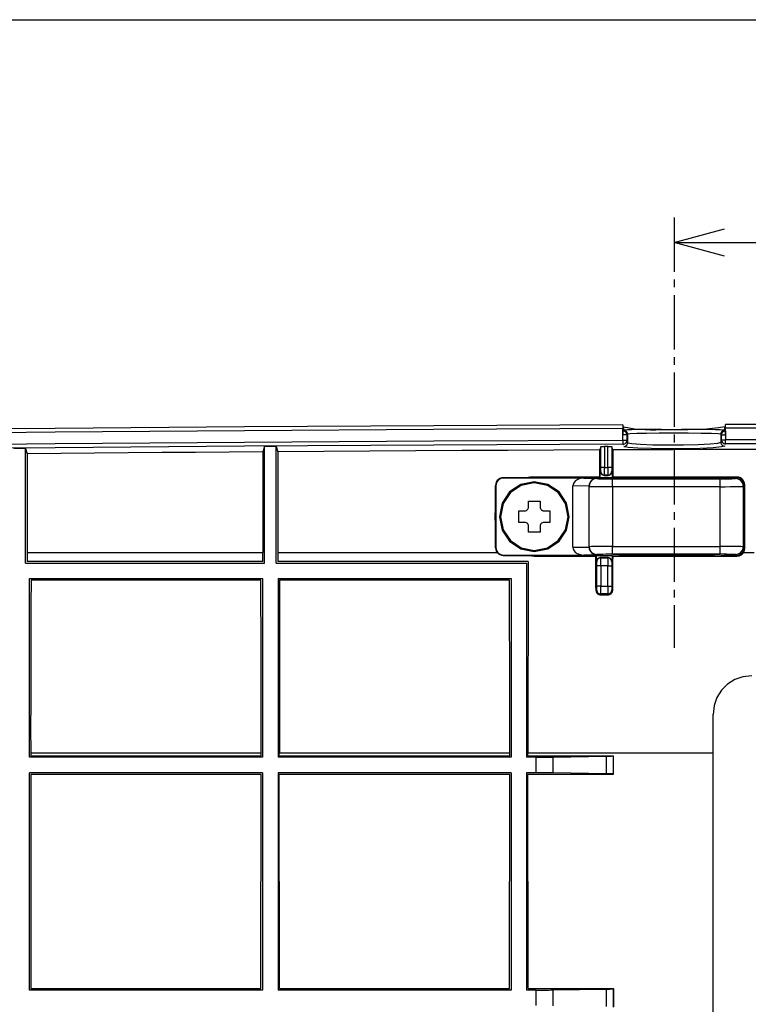
# Model space of a CAD drawing. Extents: x -377 to 651, y -697 to 93.
# Drawn here: x -181 to -87, y -524 to -397 of the extents above; entities that cross this region are included whole.
import ezdxf

# ---------------------------------------------------------------- set-up
doc = ezdxf.new("R2010")
doc.units = 0
doc.linetypes.add('CENTER2', pattern=[10, 7, -1, 1, -1])
doc.layers.add('2', color=7, linetype='CONTINUOUS')

msp = doc.modelspace()

# ---------------------------------------------------------------- linework, layer by layer
at = {"layer": '2', "color": 7, "linetype": 'CONTINUOUS'}
for p, q in [((-293.87, -396.62), (230.36, -396.62)), ((-96.85, -425.36), (-90.37, -423.61)), ((-90.37, -427.1), (-96.85, -425.36)), ((-96.85, -425.36), (-31.77, -425.36)), ((-176.63, -449.33), (-201.02, -449.55)), ((-176.63, -449.33), (-201.02, -449.55)), ((-152.23, -449.14), (-176.63, -449.33)), ((-152.23, -449.14), (-176.63, -449.33)), ((-127.85, -449.47), (-152.24, -449.63)), ((-127.83, -448.99), (-152.23, -449.14)), ((-127.83, -448.99), (-152.23, -449.14)), ((-103.45, -449.35), (-127.85, -449.47)), ((-103.44, -448.87), (-127.83, -448.99)), ((-103.44, -448.87), (-127.83, -448.99)), ((-103.44, -448.93), (-103.45, -449)), ((-103.45, -449), (-103.45, -449.07)), ((-103.45, -449.07), (-103.45, -449.14)), ((-103.45, -449.14), (-103.45, -449.22)), ((-103.45, -449.22), (-103.45, -449.29)), ((-103.45, -449.29), (-103.45, -449.36)), ((-103.44, -450.18), (-103.45, -449.35)), ((-103.44, -448.87), (-103.44, -448.93)), ((-103.34, -449.58), (-103.34, -449.15)), ((-103.34, -449.15), (-102.65, -449.28)), ((-102.85, -449.53), (-103.2, -449.55)), ((-102.85, -449.53), (-103.2, -449.55)), ((-102.3, -449.51), (-102.85, -449.53)), ((-102.29, -449.51), (-102.85, -449.53)), ((-102.65, -449.28), (-101.97, -449.38)), ((-101.57, -449.49), (-102.3, -449.51)), ((-101.56, -449.49), (-102.29, -449.51)), ((-101.97, -449.38), (-101.28, -449.45)), ((-100.68, -449.48), (-101.57, -449.49)), ((-100.66, -449.48), (-101.56, -449.49)), ((-101.28, -449.45), (-100.59, -449.49)), ((-99.66, -449.47), (-100.68, -449.48)), ((-99.63, -449.47), (-100.66, -449.48)), ((-100.59, -449.49), (-99.89, -449.51)), ((-99.89, -449.51), (-99.2, -449.5)), ((-98.51, -449.46), (-99.66, -449.47)), ((-98.47, -449.46), (-99.63, -449.47)), ((-99.2, -449.5), (-98.51, -449.46)), ((-98.47, -449.46), (-98.1, -449.46)), ((-98.1, -449.46), (-97.74, -449.46)), ((-97.74, -449.46), (-97.37, -449.46)), ((-97.37, -449.46), (-97, -449.46)), ((-97, -449.46), (-96.64, -449.46)), ((-96.64, -449.46), (-96.28, -449.46)), ((-96.28, -449.46), (-95.91, -449.46)), ((-94.61, -449.46), (-95.91, -449.46)), ((-94.58, -449.46), (-95.87, -449.46)), ((-95.87, -449.46), (-95.07, -449.46)), ((-95.07, -449.46), (-94.28, -449.45)), ((-93.43, -449.47), (-94.61, -449.46)), ((-93.41, -449.47), (-94.58, -449.46)), ((-94.28, -449.45), (-93.48, -449.42)), ((-93.48, -449.42), (-92.69, -449.37)), ((-92.41, -449.48), (-93.43, -449.47)), ((-92.39, -449.48), (-93.41, -449.47)), ((-92.69, -449.37), (-91.9, -449.3)), ((-91.56, -449.5), (-92.41, -449.48)), ((-91.55, -449.5), (-92.39, -449.48)), ((-91.9, -449.3), (-91.11, -449.21)), ((-90.91, -449.52), (-91.56, -449.5)), ((-90.91, -449.52), (-91.55, -449.5)), ((-91.11, -449.21), (-90.33, -449.11)), ((-90.49, -449.55), (-90.91, -449.52)), ((-90.49, -449.55), (-90.91, -449.52)), ((-90.33, -449.58), (-90.49, -449.55)), ((-90.33, -449.58), (-90.49, -449.55)), ((-90.33, -449.58), (-90.33, -449.11)), ((-47.24, -448.73), (-90.24, -448.83)), ((-47.24, -448.73), (-90.24, -448.83)), ((-90.23, -448.89), (-90.24, -448.82)), ((-90.24, -450.18), (-90.23, -449.32)), ((-90.23, -448.96), (-90.23, -448.89)), ((-90.23, -449.03), (-90.23, -448.96)), ((-90.23, -449.1), (-90.23, -449.03)), ((-90.23, -449.17), (-90.23, -449.1)), ((-90.23, -449.24), (-90.23, -449.17)), ((-47.24, -449.23), (-90.23, -449.32)), ((-90.23, -449.32), (-90.23, -449.24)), ((-176.63, -449.82), (-201.02, -450.05)), ((-152.24, -449.63), (-176.63, -449.82)), ((-103.44, -449.72), (-103.45, -449.78)), ((-103.45, -449.78), (-103.45, -449.86)), ((-103.45, -449.86), (-103.45, -449.95)), ((-103.45, -449.95), (-103.45, -450.06)), ((-103.45, -450.06), (-103.45, -450.18)), ((-103.44, -449.66), (-103.44, -449.68)), ((-103.44, -449.66), (-103.44, -450.18)), ((-103.33, -449.68), (-103.44, -449.66)), ((-103.44, -449.68), (-103.44, -449.72)), ((-103.44, -450.88), (-103.44, -450.18)), ((-102.94, -450.18), (-103.44, -450.18)), ((-103.2, -449.55), (-103.34, -449.58)), ((-103.2, -449.55), (-103.34, -449.58)), ((-103.22, -449.59), (-103.34, -449.58)), ((-103.22, -449.72), (-103.33, -449.68)), ((-103.12, -449.63), (-103.22, -449.59)), ((-103.13, -449.78), (-103.22, -449.72)), ((-103.05, -449.86), (-103.13, -449.78)), ((-103.03, -449.68), (-103.12, -449.63)), ((-102.99, -449.95), (-103.05, -449.86)), ((-102.95, -449.76), (-103.03, -449.68)), ((-102.96, -450.06), (-102.99, -449.95)), ((-102.94, -450.18), (-102.96, -450.06)), ((-102.89, -449.85), (-102.95, -449.76)), ((-102.94, -450.18), (-102.94, -450.88)), ((-102.86, -449.95), (-102.89, -449.85)), ((-102.84, -450.07), (-102.86, -449.95)), ((-102.52, -450.04), (-102.84, -450.07)), ((-102.84, -450.07), (-102.84, -451.16)), ((-101.67, -450.01), (-102.52, -450.04)), ((-100.4, -449.99), (-101.67, -450.01)), ((-98.79, -449.97), (-100.4, -449.99)), ((-96.94, -449.97), (-98.79, -449.97)), ((-95.04, -449.97), (-96.94, -449.97)), ((-93.37, -449.99), (-95.04, -449.97)), ((-92.05, -450.01), (-93.37, -449.99)), ((-91.17, -450.04), (-92.05, -450.01)), ((-90.83, -450.07), (-91.17, -450.04)), ((-90.82, -449.95), (-90.83, -450.07)), ((-90.83, -450.07), (-90.83, -451.11)), ((-90.78, -449.85), (-90.82, -449.95)), ((-90.72, -449.76), (-90.78, -449.85)), ((-90.72, -450.06), (-90.73, -450.18)), ((-90.73, -450.82), (-90.73, -450.18)), ((-90.73, -450.18), (-90.24, -450.18)), ((-90.73, -450.82), (-90.24, -450.82)), ((-90.73, -450.82), (-90.72, -450.94)), ((-90.64, -449.68), (-90.72, -449.76)), ((-90.68, -449.95), (-90.72, -450.06)), ((-90.63, -449.86), (-90.68, -449.95)), ((-90.55, -449.63), (-90.64, -449.68)), ((-90.55, -449.78), (-90.63, -449.86)), ((-90.45, -449.59), (-90.55, -449.63)), ((-90.46, -449.72), (-90.55, -449.78)), ((-90.35, -449.68), (-90.46, -449.72)), ((-90.33, -449.58), (-90.45, -449.59)), ((-90.24, -449.66), (-90.35, -449.68)), ((-90.23, -449.68), (-90.24, -449.66)), ((-90.24, -449.66), (-90.24, -450.18)), ((-90.24, -450.18), (-90.24, -450.82)), ((-47.25, -450.72), (-90.24, -450.82)), ((-90.24, -450.92), (-90.24, -450.82)), ((-90.23, -449.72), (-90.23, -449.68)), ((-90.23, -449.78), (-90.23, -449.72)), ((-90.23, -449.86), (-90.23, -449.78)), ((-90.23, -449.95), (-90.23, -449.86)), ((-90.23, -450.06), (-90.23, -449.95)), ((-90.23, -450.18), (-90.23, -450.06)), ((-176.61, -451.33), (-201, -451.56)), ((-176.61, -451.83), (-201, -452.05)), ((-180.46, -451.93), (-181.94, -451.94)), ((-180.46, -451.93), (-180.22, -452.6)), ((-180.46, -466.71), (-180.46, -451.93)), ((-152.22, -451.14), (-176.61, -451.33)), ((-152.22, -451.64), (-176.61, -451.83)), ((-127.83, -450.99), (-152.22, -451.14)), ((-127.83, -451.49), (-152.22, -451.64)), ((-149.65, -451.68), (-149.88, -452.37)), ((-148.16, -451.67), (-149.65, -451.68)), ((-149.65, -466.71), (-149.65, -451.69)), ((-148.16, -451.67), (-147.92, -452.35)), ((-148.16, -466.71), (-148.16, -451.67)), ((-103.44, -450.88), (-127.83, -450.99)), ((-103.44, -451.37), (-127.83, -451.49)), ((-106.3, -451.71), (-106.43, -452.11)), ((-106.23, -451.71), (-106.3, -451.71)), ((-106.3, -454.36), (-106.3, -451.71)), ((-106.16, -451.71), (-106.23, -451.71)), ((-106.09, -451.7), (-106.16, -451.71)), ((-106.02, -451.7), (-106.09, -451.7)), ((-105.95, -451.7), (-106.02, -451.7)), ((-105.88, -451.7), (-105.95, -451.7)), ((-105.81, -451.69), (-105.88, -451.7)), ((-105.4, -451.69), (-105.81, -451.69)), ((-105.81, -451.69), (-105.81, -454.36)), ((-105.33, -451.69), (-105.4, -451.69)), ((-105.4, -454.36), (-105.4, -451.69)), ((-105.25, -451.7), (-105.33, -451.69)), ((-105.18, -451.7), (-105.25, -451.7)), ((-105.11, -451.7), (-105.18, -451.7)), ((-105.03, -451.7), (-105.11, -451.7)), ((-104.96, -451.71), (-105.03, -451.7)), ((-104.88, -451.71), (-104.96, -451.71)), ((-104.75, -452.11), (-104.88, -451.71)), ((-104.88, -451.71), (-104.88, -454.36)), ((-103.44, -450.88), (-103.44, -450.96)), ((-102.94, -450.88), (-103.44, -450.88)), ((-103.44, -450.96), (-103.44, -451.04)), ((-103.44, -451.04), (-103.44, -451.13)), ((-103.44, -451.13), (-103.44, -451.21)), ((-103.44, -451.21), (-103.44, -451.28)), ((-103.44, -451.28), (-103.44, -451.32)), ((-103.44, -451.32), (-103.44, -451.35)), ((-103.44, -451.35), (-103.44, -451.37)), ((-103.44, -451.37), (-103.33, -451.36)), ((-103.34, -451.67), (-103.22, -451.65)), ((-103.33, -451.36), (-103.22, -451.32)), ((-103.32, -451.69), (-103.33, -451.68)), ((-102.77, -451.79), (-103.32, -451.69)), ((-103.22, -451.32), (-103.13, -451.26)), ((-103.22, -451.65), (-103.12, -451.61)), ((-103.13, -451.26), (-103.05, -451.18)), ((-103.12, -451.61), (-103.03, -451.55)), ((-103.05, -451.18), (-102.99, -451.09)), ((-103.03, -451.55), (-102.95, -451.48)), ((-102.99, -451.09), (-102.96, -450.98)), ((-102.96, -450.98), (-102.94, -450.88)), ((-102.95, -451.48), (-102.89, -451.38)), ((-102.89, -451.38), (-102.86, -451.28)), ((-102.86, -451.28), (-102.84, -451.16)), ((-102.84, -451.16), (-102.82, -451.19)), ((-102.82, -451.19), (-102.31, -451.29)), ((-101.54, -451.89), (-102.77, -451.79)), ((-102.31, -451.29), (-101.19, -451.38)), ((-99.79, -451.94), (-101.54, -451.89)), ((-101.19, -451.38), (-99.57, -451.45)), ((-97.02, -452.08), (-100.89, -452.1)), ((-97.71, -451.98), (-99.79, -451.94)), ((-99.57, -451.45), (-97.64, -451.47)), ((-95.54, -451.96), (-97.71, -451.98)), ((-97.64, -451.47), (-95.63, -451.46)), ((-93.16, -452.07), (-97.02, -452.08)), ((-95.63, -451.46), (-93.75, -451.41)), ((-93.5, -451.92), (-95.54, -451.96)), ((-93.75, -451.41), (-92.22, -451.33)), ((-91.83, -451.83), (-93.5, -451.92)), ((-89.29, -452.05), (-93.16, -452.07)), ((-92.22, -451.33), (-91.21, -451.23)), ((-90.73, -451.72), (-91.83, -451.83)), ((-91.21, -451.23), (-90.83, -451.11)), ((-90.83, -451.11), (-90.82, -451.23)), ((-90.82, -451.23), (-90.78, -451.34)), ((-90.78, -451.34), (-90.72, -451.43)), ((-90.39, -451.64), (-90.73, -451.72)), ((-90.72, -450.94), (-90.68, -451.04)), ((-90.72, -451.43), (-90.64, -451.51)), ((-90.68, -451.04), (-90.62, -451.14)), ((-90.64, -451.51), (-90.55, -451.57)), ((-90.62, -451.14), (-90.55, -451.21)), ((-90.55, -451.21), (-90.45, -451.27)), ((-90.55, -451.57), (-90.45, -451.6)), ((-90.45, -451.27), (-90.35, -451.31)), ((-90.45, -451.6), (-90.33, -451.62)), ((-90.35, -451.31), (-90.24, -451.32)), ((-90.24, -451), (-90.24, -450.92)), ((-90.24, -451.09), (-90.24, -451)), ((-90.24, -451.16), (-90.24, -451.09)), ((-90.24, -451.21), (-90.24, -451.16)), ((-90.24, -451.28), (-90.24, -451.21)), ((-47.25, -451.22), (-90.24, -451.32)), ((-90.24, -451.3), (-90.24, -451.28)), ((-90.24, -451.32), (-90.24, -451.3)), ((-85.42, -452.04), (-89.29, -452.05)), ((-175.88, -452.56), (-180.22, -452.6)), ((-180.22, -452.6), (-180.22, -465.32)), ((-171.55, -452.53), (-175.88, -452.56)), ((-167.21, -452.49), (-171.55, -452.53)), ((-162.88, -452.46), (-167.21, -452.49)), ((-158.55, -452.43), (-162.88, -452.46)), ((-154.21, -452.4), (-158.55, -452.43)), ((-149.88, -452.37), (-154.21, -452.4)), ((-149.88, -452.37), (-149.88, -465.32)), ((-142, -452.31), (-147.92, -452.35)), ((-147.92, -452.35), (-147.92, -465.32)), ((-136.07, -452.27), (-142, -452.31)), ((-130.14, -452.24), (-136.07, -452.27)), ((-124.22, -452.2), (-130.14, -452.24)), ((-118.29, -452.17), (-124.22, -452.2)), ((-112.36, -452.14), (-118.29, -452.17)), ((-106.43, -452.11), (-112.36, -452.14)), ((-106.43, -455.62), (-106.43, -452.11)), ((-100.89, -452.1), (-104.75, -452.11)), ((-104.75, -452.11), (-104.75, -455.62)), ((-106.31, -454.67), (-106.3, -454.57)), ((-106.3, -454.47), (-106.3, -454.36)), ((-105.81, -454.36), (-106.3, -454.36)), ((-106.3, -454.57), (-106.3, -454.47)), ((-105.81, -454.58), (-105.81, -454.36)), ((-105.81, -454.36), (-105.4, -454.36)), ((-105.81, -454.79), (-105.81, -454.58)), ((-105.4, -454.36), (-105.4, -454.58)), ((-104.88, -454.36), (-105.4, -454.36)), ((-105.4, -454.58), (-105.4, -454.79)), ((-104.88, -454.36), (-104.88, -454.47)), ((-104.88, -454.47), (-104.88, -454.58)), ((-104.88, -454.58), (-104.88, -454.67)), ((-119.32, -455.8), (-119.5, -455.91)), ((-119.25, -455.85), (-119.44, -455.97)), ((-119.11, -455.72), (-119.32, -455.8)), ((-119.04, -455.77), (-119.25, -455.85)), ((-118.88, -455.7), (-119.11, -455.72)), ((-118.8, -455.74), (-119.04, -455.77)), ((-108.9, -455.71), (-118.88, -455.7)), ((-108.47, -455.74), (-118.8, -455.74)), ((-115.65, -455.68), (-115.77, -455.7)), ((-115.52, -455.66), (-115.65, -455.68)), ((-115.39, -455.64), (-115.52, -455.66)), ((-115.26, -455.63), (-115.39, -455.64)), ((-115.13, -455.62), (-115.26, -455.63)), ((-115, -455.62), (-115.13, -455.62)), ((-114.87, -455.62), (-115, -455.62)), ((-106.43, -455.62), (-114.87, -455.62)), ((-114.87, -455.7), (-106.36, -455.7)), ((-109.1, -455.85), (-109.36, -455.96)), ((-108.8, -455.77), (-109.1, -455.85)), ((-105.34, -455.71), (-108.8, -455.71)), ((-108.47, -455.74), (-108.8, -455.77)), ((-108.47, -455.74), (-106.82, -455.78)), ((-107.26, -455.88), (-107.44, -456)), ((-107.05, -455.81), (-107.26, -455.88)), ((-107.03, -455.83), (-107.24, -455.9)), ((-106.82, -455.78), (-107.05, -455.81)), ((-106.8, -455.8), (-107.03, -455.83)), ((-106.8, -455.8), (-106.74, -455.81)), ((-106.74, -455.81), (-106.59, -455.82)), ((-106.59, -455.82), (-106.35, -455.82)), ((-106.36, -455.7), (-106.36, -454.9)), ((-106.36, -454.9), (-106.34, -455.01)), ((-106.35, -455.82), (-106.04, -455.83)), ((-106.34, -455.01), (-106.3, -455.12)), ((-106.32, -454.87), (-106.31, -454.85)), ((-106.32, -454.87), (-106.31, -454.98)), ((-106.31, -454.74), (-106.31, -454.67)), ((-106.31, -454.81), (-106.31, -454.74)), ((-106.31, -454.85), (-106.31, -454.81)), ((-106.31, -454.98), (-106.27, -455.08)), ((-106.3, -455.12), (-106.25, -455.21)), ((-106.27, -455.08), (-106.21, -455.17)), ((-106.25, -455.21), (-106.17, -455.29)), ((-106.21, -455.17), (-106.13, -455.25)), ((-106.17, -455.29), (-106.08, -455.34)), ((-106.13, -455.25), (-106.04, -455.31)), ((-106.08, -455.34), (-105.97, -455.38)), ((-106.04, -455.31), (-105.93, -455.35)), ((-106.04, -455.83), (-105.67, -455.83)), ((-105.97, -455.38), (-105.86, -455.39)), ((-105.93, -455.35), (-105.82, -455.36)), ((-105.85, -455.39), (-105.35, -455.39)), ((-105.82, -455.36), (-105.81, -455.33)), ((-105.38, -455.36), (-105.82, -455.36)), ((-105.81, -454.98), (-105.81, -454.79)), ((-105.81, -455.14), (-105.81, -454.98)), ((-105.81, -455.26), (-105.81, -455.14)), ((-105.81, -455.33), (-105.81, -455.26)), ((-105.67, -455.83), (-105.25, -455.83)), ((-105.4, -454.79), (-105.4, -454.98)), ((-105.4, -454.98), (-105.39, -455.14)), ((-105.39, -455.14), (-105.39, -455.26)), ((-105.39, -455.26), (-105.39, -455.33)), ((-105.39, -455.33), (-105.39, -455.36)), ((-105.38, -455.36), (-105.27, -455.35)), ((-105.34, -455.39), (-105.23, -455.38)), ((-105.23, -455.71), (-105.34, -455.71)), ((-105.27, -455.35), (-105.16, -455.31)), ((-105.25, -455.83), (-104.79, -455.83)), ((-105.23, -455.38), (-105.12, -455.34)), ((-105.12, -455.71), (-105.23, -455.71)), ((-105.16, -455.31), (-105.07, -455.25)), ((-105.12, -455.34), (-105.03, -455.29)), ((-105.03, -455.71), (-105.12, -455.71)), ((-105.07, -455.25), (-104.99, -455.17)), ((-105.03, -455.29), (-104.96, -455.21)), ((-104.96, -455.71), (-105.03, -455.71)), ((-104.99, -455.17), (-104.93, -455.08)), ((-104.96, -455.21), (-104.9, -455.12)), ((-104.9, -455.71), (-104.96, -455.71)), ((-104.93, -455.08), (-104.9, -454.97)), ((-104.9, -454.97), (-104.88, -454.86)), ((-104.9, -455.12), (-104.86, -455.01)), ((-104.86, -455.71), (-104.9, -455.71)), ((-104.88, -454.67), (-104.88, -454.75)), ((-104.88, -454.75), (-104.88, -454.81)), ((-104.88, -454.81), (-104.88, -454.84)), ((-104.88, -454.84), (-104.88, -454.86)), ((-104.86, -455.01), (-104.84, -454.9)), ((-104.84, -455.71), (-104.86, -455.71)), ((-104.84, -454.9), (-104.84, -455.71)), ((-104.79, -456.85), (-104.79, -455.83)), ((-104.79, -455.83), (-90.93, -455.83)), ((-104.75, -455.62), (-90.42, -455.62)), ((-88.74, -455.62), (-104.75, -455.62)), ((-90.93, -455.8), (-104.74, -455.8)), ((-104.03, -455.77), (-104.09, -455.8)), ((-104.03, -455.77), (-104.09, -455.8)), ((-103.97, -455.75), (-104.03, -455.77)), ((-103.97, -455.75), (-104.03, -455.77)), ((-103.91, -455.73), (-103.97, -455.75)), ((-103.9, -455.73), (-103.97, -455.75)), ((-103.85, -455.72), (-103.91, -455.73)), ((-103.84, -455.72), (-103.9, -455.73)), ((-103.78, -455.71), (-103.85, -455.72)), ((-103.78, -455.71), (-103.84, -455.72)), ((-103.72, -455.71), (-103.78, -455.71)), ((-103.71, -455.71), (-103.78, -455.71)), ((-103.65, -455.71), (-103.72, -455.71)), ((-103.65, -455.71), (-103.71, -455.71)), ((-103.65, -455.71), (-92.03, -455.71)), ((-103.65, -455.71), (-92.03, -455.71)), ((-91.98, -455.71), (-92.03, -455.71)), ((-91.96, -455.71), (-92.03, -455.71)), ((-91.92, -455.71), (-91.98, -455.71)), ((-91.9, -455.71), (-91.96, -455.71)), ((-91.87, -455.72), (-91.92, -455.71)), ((-91.84, -455.72), (-91.9, -455.71)), ((-91.82, -455.73), (-91.87, -455.72)), ((-91.77, -455.73), (-91.84, -455.72)), ((-91.76, -455.74), (-91.82, -455.73)), ((-91.71, -455.75), (-91.77, -455.73)), ((-91.71, -455.75), (-91.76, -455.74)), ((-91.66, -455.77), (-91.71, -455.75)), ((-91.65, -455.77), (-91.71, -455.75)), ((-91.59, -455.8), (-91.65, -455.77)), ((-90.93, -456.85), (-90.93, -455.83)), ((-90.93, -455.83), (-90.48, -455.83)), ((-90.82, -455.71), (-90.84, -455.71)), ((-90.79, -455.71), (-90.82, -455.71)), ((-90.73, -455.71), (-90.79, -455.71)), ((-90.65, -455.71), (-90.73, -455.71)), ((-90.56, -455.71), (-90.65, -455.71)), ((-90.45, -455.71), (-90.56, -455.71)), ((-90.48, -455.83), (-90.06, -455.83)), ((-90.34, -455.71), (-90.45, -455.71)), ((-90.34, -455.7), (-88.83, -455.7)), ((-88.83, -455.71), (-90.34, -455.71)), ((-90.06, -455.83), (-89.69, -455.82)), ((-89.69, -455.82), (-89.39, -455.82)), ((-89.39, -455.82), (-89.15, -455.81)), ((-89.15, -455.81), (-88.99, -455.81)), ((-88.99, -455.81), (-88.94, -455.8)), ((-88.71, -455.83), (-88.94, -455.8)), ((-88.59, -455.72), (-88.83, -455.7)), ((-88.6, -455.73), (-88.83, -455.71)), ((-88.51, -455.64), (-88.74, -455.62)), ((-88.49, -455.91), (-88.71, -455.83)), ((-88.39, -455.8), (-88.6, -455.73)), ((-88.38, -455.8), (-88.59, -455.72)), ((-88.3, -455.72), (-88.51, -455.64)), ((-88.2, -455.92), (-88.39, -455.8)), ((-88.19, -455.91), (-88.38, -455.8)), ((-88.12, -455.83), (-88.3, -455.72)), ((-87.97, -455.98), (-88.12, -455.83)), ((-119.84, -456.47), (-119.87, -456.7)), ((-119.87, -464.72), (-119.87, -456.7)), ((-119.77, -456.26), (-119.84, -456.47)), ((-119.79, -456.53), (-119.82, -456.76)), ((-119.82, -456.76), (-119.82, -464.66)), ((-119.72, -456.32), (-119.79, -456.53)), ((-119.65, -456.07), (-119.77, -456.26)), ((-119.6, -456.13), (-119.72, -456.32)), ((-119.5, -455.91), (-119.65, -456.07)), ((-119.44, -455.97), (-119.6, -456.13)), ((-116.62, -456.56), (-118.05, -457.52)), ((-116.56, -456.69), (-117.95, -457.62)), ((-114.87, -456.21), (-116.62, -456.56)), ((-114.87, -456.35), (-116.56, -456.69)), ((-113.11, -456.56), (-114.87, -456.21)), ((-113.16, -456.69), (-114.87, -456.35)), ((-111.78, -457.62), (-113.16, -456.69)), ((-111.68, -457.52), (-113.11, -456.56)), ((-109.85, -456.51), (-109.89, -456.74)), ((-107.82, -456.78), (-109.89, -456.74)), ((-109.89, -464.66), (-109.89, -456.74)), ((-109.74, -456.3), (-109.85, -456.51)), ((-109.58, -456.12), (-109.74, -456.3)), ((-109.36, -455.96), (-109.58, -456.12)), ((-107.79, -456.55), (-107.82, -456.78)), ((-107.82, -456.79), (-107.82, -464.62)), ((-107.77, -456.57), (-107.8, -456.8)), ((-107.8, -456.8), (-107.71, -456.81)), ((-107.8, -464.59), (-107.8, -456.8)), ((-107.71, -456.34), (-107.79, -456.55)), ((-107.7, -456.36), (-107.77, -456.57)), ((-107.59, -456.15), (-107.71, -456.34)), ((-107.71, -456.81), (-107.48, -456.82)), ((-107.58, -456.18), (-107.7, -456.36)), ((-107.44, -456), (-107.59, -456.15)), ((-107.43, -456.02), (-107.58, -456.18)), ((-107.48, -456.82), (-107.12, -456.82)), ((-107.24, -455.9), (-107.43, -456.02)), ((-107.12, -456.82), (-106.66, -456.83)), ((-106.66, -456.83), (-106.1, -456.83)), ((-106.1, -456.83), (-105.47, -456.84)), ((-105.47, -456.84), (-104.79, -456.84)), ((-104.79, -456.85), (-104.79, -464.57)), ((-90.93, -456.85), (-104.79, -456.85)), ((-90.93, -456.85), (-90.25, -456.85)), ((-90.93, -464.57), (-90.93, -456.85)), ((-90.25, -456.85), (-89.63, -456.84)), ((-89.63, -456.84), (-89.07, -456.84)), ((-89.07, -456.84), (-88.61, -456.83)), ((-88.61, -456.83), (-88.25, -456.82)), ((-88.31, -456.02), (-88.49, -455.91)), ((-88.15, -456.18), (-88.31, -456.02)), ((-88.25, -456.82), (-88.02, -456.81)), ((-88.05, -456.07), (-88.2, -455.92)), ((-88.03, -456.07), (-88.19, -455.91)), ((-88.03, -456.36), (-88.15, -456.18)), ((-87.93, -456.26), (-88.05, -456.07)), ((-87.91, -456.26), (-88.03, -456.07)), ((-87.95, -456.57), (-88.03, -456.36)), ((-88.02, -456.81), (-87.93, -456.8)), ((-87.85, -456.17), (-87.97, -455.98)), ((-87.93, -456.8), (-87.95, -456.57)), ((-87.86, -456.47), (-87.93, -456.26)), ((-87.93, -456.8), (-87.93, -464.59)), ((-87.84, -456.47), (-87.91, -456.26)), ((-87.83, -456.7), (-87.86, -456.47)), ((-87.77, -456.38), (-87.85, -456.17)), ((-87.81, -456.7), (-87.84, -456.47)), ((-87.83, -464.72), (-87.83, -456.7)), ((-87.81, -456.7), (-87.81, -464.72)), ((-87.75, -456.61), (-87.77, -456.38)), ((-87.75, -464.79), (-87.75, -456.61)), ((-118.05, -457.52), (-119.01, -458.96)), ((-117.95, -457.62), (-118.88, -459.01)), ((-110.84, -459.01), (-111.78, -457.62)), ((-110.71, -458.96), (-111.68, -457.52)), ((-119.01, -458.96), (-119.37, -460.72)), ((-118.88, -459.01), (-119.23, -460.72)), ((-115.72, -459.77), (-115.67, -459.67)), ((-115.67, -459.67), (-115.63, -459.56)), ((-115.63, -459.56), (-115.62, -459.45)), ((-115.62, -458.7), (-114.12, -458.7)), ((-115.62, -459.45), (-115.62, -458.7)), ((-114.12, -458.7), (-114.12, -459.45)), ((-114.12, -459.45), (-114.1, -459.57)), ((-114.1, -459.57), (-114.07, -459.68)), ((-114.07, -459.68), (-114.01, -459.77)), ((-110.5, -460.72), (-110.84, -459.01)), ((-110.36, -460.72), (-110.71, -458.96)), ((-119.94, -460.31), (-119.95, -460.57)), ((-119.95, -460.57), (-119.95, -460.83)), ((-119.95, -460.83), (-119.94, -461.08)), ((-119.91, -460.06), (-119.94, -460.31)), ((-119.87, -459.8), (-119.91, -460.06)), ((-119.37, -460.72), (-119.01, -462.46)), ((-119.23, -460.72), (-118.88, -462.41)), ((-116.87, -459.96), (-116.12, -459.96)), ((-116.87, -461.46), (-116.87, -459.96)), ((-116.12, -459.96), (-116, -459.95)), ((-116, -459.95), (-115.89, -459.91)), ((-115.89, -459.91), (-115.8, -459.85)), ((-115.8, -459.85), (-115.72, -459.77)), ((-114.01, -459.77), (-113.93, -459.85)), ((-113.93, -459.85), (-113.83, -459.91)), ((-113.83, -459.91), (-113.73, -459.95)), ((-113.73, -459.95), (-113.61, -459.96)), ((-113.61, -459.96), (-112.86, -459.96)), ((-112.86, -459.96), (-112.86, -461.46)), ((-110.84, -462.41), (-110.5, -460.72)), ((-110.71, -462.46), (-110.36, -460.72)), ((-119.94, -461.08), (-119.91, -461.34)), ((-119.91, -461.34), (-119.87, -461.6)), ((-116.12, -461.46), (-116.87, -461.46)), ((-116, -461.47), (-116.12, -461.46)), ((-115.89, -461.51), (-116, -461.47)), ((-115.8, -461.57), (-115.89, -461.51)), ((-115.72, -461.64), (-115.8, -461.57)), ((-115.67, -461.73), (-115.72, -461.64)), ((-115.63, -461.84), (-115.67, -461.73)), ((-115.62, -461.95), (-115.63, -461.84)), ((-115.62, -462.71), (-115.62, -461.95)), ((-114.1, -461.84), (-114.12, -461.95)), ((-114.12, -461.95), (-114.12, -462.71)), ((-114.07, -461.73), (-114.1, -461.84)), ((-114.01, -461.64), (-114.07, -461.73)), ((-113.93, -461.57), (-114.01, -461.64)), ((-113.83, -461.51), (-113.93, -461.57)), ((-113.73, -461.47), (-113.83, -461.51)), ((-113.61, -461.46), (-113.73, -461.47)), ((-112.86, -461.46), (-113.61, -461.46)), ((-119.01, -462.46), (-118.05, -463.89)), ((-118.88, -462.41), (-117.95, -463.79)), ((-114.12, -462.71), (-115.62, -462.71)), ((-111.78, -463.79), (-110.84, -462.41)), ((-111.68, -463.89), (-110.71, -462.46)), ((-119.87, -464.72), (-119.84, -464.95)), ((-119.82, -464.66), (-119.79, -464.89)), ((-118.05, -463.89), (-116.62, -464.86)), ((-117.95, -463.79), (-116.56, -464.73)), ((-116.56, -464.73), (-114.87, -465.08)), ((-114.87, -465.08), (-113.16, -464.73)), ((-113.16, -464.73), (-111.78, -463.79)), ((-113.11, -464.86), (-111.68, -463.89)), ((-109.89, -464.66), (-107.82, -464.64)), ((-109.89, -464.66), (-109.86, -464.89)), ((-107.82, -464.64), (-107.79, -464.87)), ((-107.71, -464.59), (-107.81, -464.59)), ((-107.8, -464.59), (-107.77, -464.83)), ((-107.48, -464.58), (-107.71, -464.59)), ((-107.12, -464.58), (-107.48, -464.58)), ((-106.66, -464.58), (-107.12, -464.58)), ((-106.1, -464.57), (-106.66, -464.58)), ((-105.47, -464.57), (-106.1, -464.57)), ((-104.79, -464.57), (-105.47, -464.57)), ((-104.79, -465.57), (-104.79, -464.57)), ((-104.79, -464.57), (-90.93, -464.57)), ((-90.93, -465.57), (-90.93, -464.57)), ((-90.25, -464.57), (-90.93, -464.57)), ((-89.63, -464.57), (-90.25, -464.57)), ((-89.07, -464.58), (-89.63, -464.57)), ((-88.61, -464.58), (-89.07, -464.58)), ((-88.25, -464.58), (-88.61, -464.58)), ((-88.02, -464.59), (-88.25, -464.58)), ((-87.93, -464.59), (-88.02, -464.59)), ((-87.95, -464.83), (-87.93, -464.59)), ((-87.86, -464.93), (-87.83, -464.7)), ((-87.84, -464.95), (-87.81, -464.72)), ((-180.22, -465.32), (-180.22, -465.49)), ((-180.22, -465.32), (-149.88, -465.32)), ((-180.22, -465.49), (-180.22, -465.65)), ((-180.22, -465.65), (-180.22, -465.82)), ((-180.22, -465.82), (-180.22, -465.99)), ((-180.22, -465.99), (-180.22, -466.15)), ((-149.88, -465.49), (-149.88, -465.32)), ((-149.88, -465.65), (-149.88, -465.49)), ((-149.88, -465.82), (-149.88, -465.65)), ((-149.88, -465.99), (-149.88, -465.82)), ((-149.88, -466.15), (-149.88, -465.99)), ((-147.92, -465.99), (-147.93, -466.15)), ((-147.92, -465.32), (-147.92, -465.49)), ((-147.92, -465.32), (-119.68, -465.32)), ((-147.92, -465.49), (-147.92, -465.65)), ((-147.92, -465.65), (-147.92, -465.82)), ((-147.92, -465.82), (-147.92, -465.99)), ((-119.84, -464.95), (-119.77, -465.16)), ((-119.79, -464.89), (-119.72, -465.1)), ((-119.77, -465.16), (-119.65, -465.35)), ((-119.72, -465.1), (-119.6, -465.29)), ((-119.65, -465.35), (-119.5, -465.5)), ((-119.6, -465.29), (-119.44, -465.45)), ((-119.5, -465.5), (-119.32, -465.62)), ((-119.44, -465.45), (-119.25, -465.56)), ((-119.32, -465.62), (-119.11, -465.69)), ((-119.25, -465.56), (-119.04, -465.64)), ((-119.11, -465.69), (-118.88, -465.72)), ((-119.04, -465.64), (-118.8, -465.67)), ((-118.88, -465.72), (-108.9, -465.71)), ((-118.8, -465.67), (-108.47, -465.67)), ((-116.62, -464.86), (-114.87, -465.21)), ((-115.48, -465.71), (-114.87, -465.8)), ((-114.87, -465.21), (-113.11, -464.86)), ((-106.86, -465.73), (-114.87, -465.73)), ((-114.87, -465.8), (-106.93, -465.8)), ((-109.86, -464.89), (-109.75, -465.11)), ((-109.75, -465.11), (-109.58, -465.29)), ((-109.58, -465.29), (-109.36, -465.45)), ((-109.36, -465.45), (-109.1, -465.57)), ((-109.1, -465.57), (-108.8, -465.64)), ((-108.8, -465.64), (-108.47, -465.67)), ((-108.8, -465.71), (-105.34, -465.71)), ((-106.82, -465.63), (-108.47, -465.67)), ((-107.79, -464.87), (-107.71, -465.07)), ((-107.77, -464.83), (-107.7, -465.04)), ((-107.71, -465.07), (-107.59, -465.25)), ((-107.7, -465.04), (-107.58, -465.22)), ((-107.59, -465.25), (-107.44, -465.41)), ((-107.58, -465.22), (-107.43, -465.37)), ((-107.44, -465.41), (-107.26, -465.52)), ((-107.43, -465.37), (-107.24, -465.49)), ((-107.26, -465.52), (-107.05, -465.6)), ((-107.24, -465.49), (-107.03, -465.56)), ((-107.05, -465.6), (-106.82, -465.63)), ((-107.03, -465.56), (-106.8, -465.59)), ((-106.93, -466.43), (-106.93, -465.8)), ((-106.86, -466.5), (-106.86, -465.73)), ((-106.74, -465.59), (-106.8, -465.59)), ((-106.59, -465.58), (-106.74, -465.59)), ((-106.35, -465.58), (-106.59, -465.58)), ((-106.47, -466.02), (-106.58, -466.06)), ((-106.43, -466.06), (-106.54, -466.09)), ((-106.36, -466), (-106.47, -466.02)), ((-106.32, -466.04), (-106.43, -466.06)), ((-106.04, -465.58), (-106.35, -465.58)), ((-105.35, -466), (-106.35, -466)), ((-106.31, -466.07), (-106.32, -466.04)), ((-106.32, -466.04), (-105.38, -466.04)), ((-105.67, -465.57), (-106.04, -465.58)), ((-105.25, -465.57), (-105.67, -465.57)), ((-105.38, -466.04), (-105.38, -466.07)), ((-105.27, -466.05), (-105.38, -466.04)), ((-105.34, -465.71), (-105.23, -465.71)), ((-105.23, -466.02), (-105.34, -466)), ((-105.16, -466.09), (-105.27, -466.05)), ((-104.79, -465.57), (-105.25, -465.57)), ((-105.23, -465.71), (-105.12, -465.71)), ((-105.12, -466.06), (-105.23, -466.02)), ((-105.12, -465.71), (-105.03, -465.71)), ((-105.03, -465.71), (-104.96, -465.71)), ((-104.96, -465.71), (-104.9, -465.71)), ((-104.9, -465.71), (-104.86, -465.71)), ((-104.86, -465.71), (-104.84, -465.71)), ((-104.84, -465.71), (-104.84, -466.5)), ((-90.93, -465.57), (-104.79, -465.57)), ((-104.76, -465.8), (-104.77, -466.43)), ((-104.76, -465.8), (-90.42, -465.8)), ((-104.74, -465.59), (-90.93, -465.59)), ((-104.09, -465.59), (-104.03, -465.62)), ((-104.09, -465.59), (-104.03, -465.62)), ((-104.03, -465.62), (-103.97, -465.65)), ((-104.03, -465.62), (-103.97, -465.65)), ((-103.97, -465.65), (-103.91, -465.67)), ((-103.97, -465.65), (-103.9, -465.67)), ((-103.91, -465.67), (-103.85, -465.69)), ((-103.9, -465.67), (-103.84, -465.69)), ((-103.85, -465.69), (-103.78, -465.7)), ((-103.84, -465.69), (-103.78, -465.7)), ((-103.78, -465.7), (-103.72, -465.7)), ((-103.78, -465.7), (-103.71, -465.7)), ((-103.72, -465.7), (-103.65, -465.71)), ((-103.71, -465.7), (-103.65, -465.71)), ((-92.03, -465.71), (-103.65, -465.71)), ((-92.03, -465.71), (-103.65, -465.71)), ((-92.03, -465.71), (-91.96, -465.7)), ((-92.03, -465.71), (-91.96, -465.7)), ((-91.96, -465.7), (-91.9, -465.7)), ((-91.96, -465.7), (-91.9, -465.7)), ((-91.9, -465.7), (-91.84, -465.69)), ((-91.9, -465.7), (-91.84, -465.69)), ((-91.84, -465.69), (-91.77, -465.67)), ((-91.84, -465.69), (-91.77, -465.67)), ((-91.77, -465.67), (-91.71, -465.65)), ((-91.77, -465.67), (-91.71, -465.65)), ((-91.71, -465.65), (-91.65, -465.63)), ((-91.71, -465.65), (-91.65, -465.63)), ((-91.65, -465.63), (-91.59, -465.6)), ((-91.65, -465.63), (-91.59, -465.6)), ((-90.48, -465.57), (-90.93, -465.57)), ((-90.84, -465.71), (-90.82, -465.71)), ((-90.82, -465.71), (-90.79, -465.71)), ((-90.79, -465.71), (-90.73, -465.71)), ((-90.73, -465.71), (-90.65, -465.71)), ((-90.65, -465.71), (-90.56, -465.71)), ((-90.56, -465.71), (-90.45, -465.71)), ((-90.06, -465.57), (-90.48, -465.57)), ((-90.45, -465.71), (-90.34, -465.71)), ((-90.42, -465.8), (-88.75, -465.8)), ((-90.34, -465.71), (-88.83, -465.71)), ((-88.83, -465.73), (-90.34, -465.73)), ((-89.69, -465.58), (-90.06, -465.57)), ((-89.39, -465.58), (-89.69, -465.58)), ((-89.15, -465.58), (-89.39, -465.58)), ((-88.99, -465.59), (-89.15, -465.58)), ((-88.94, -465.59), (-88.99, -465.59)), ((-88.94, -465.59), (-88.71, -465.56)), ((-88.83, -465.71), (-88.6, -465.68)), ((-88.83, -465.73), (-88.59, -465.7)), ((-88.75, -465.8), (-88.6, -465.78)), ((-88.71, -465.56), (-88.49, -465.49)), ((-88.6, -465.68), (-88.39, -465.61)), ((-88.6, -465.78), (-88.46, -465.75)), ((-88.59, -465.7), (-88.38, -465.62)), ((-88.49, -465.49), (-88.31, -465.37)), ((-88.46, -465.75), (-88.32, -465.7)), ((-88.39, -465.61), (-88.2, -465.49)), ((-88.38, -465.62), (-88.19, -465.5)), ((-88.32, -465.7), (-88.2, -465.63)), ((-88.31, -465.37), (-88.15, -465.22)), ((-88.2, -465.49), (-88.05, -465.33)), ((-88.2, -465.63), (-88.08, -465.54)), ((-88.19, -465.5), (-88.03, -465.35)), ((-88.15, -465.22), (-88.03, -465.04)), ((-88.08, -465.54), (-87.97, -465.44)), ((-88.05, -465.33), (-87.93, -465.15)), ((-88.03, -465.04), (-87.95, -464.83)), ((-88.03, -465.35), (-87.91, -465.16)), ((-87.97, -465.44), (-87.88, -465.32)), ((-87.93, -465.15), (-87.86, -464.93)), ((-87.91, -465.16), (-87.84, -464.95)), ((-87.88, -465.32), (-87.84, -465.25)), ((-87.88, -465.32), (-86.54, -465.32)), ((-87.84, -465.25), (-87.81, -465.18)), ((-87.81, -465.18), (-87.79, -465.1)), ((-87.79, -465.1), (-87.77, -465.03)), ((-87.77, -465.03), (-87.76, -464.95)), ((-87.76, -464.95), (-87.75, -464.87)), ((-87.75, -464.87), (-87.75, -464.79)), ((-180.46, -466.71), (-149.65, -466.71)), ((-180.22, -466.15), (-180.23, -466.32)), ((-180.23, -466.32), (-180.23, -466.49)), ((-149.88, -466.49), (-180.23, -466.49)), ((-149.88, -466.32), (-149.88, -466.15)), ((-149.88, -466.49), (-149.88, -466.32)), ((-148.16, -466.71), (-115.87, -466.71)), ((-147.93, -466.15), (-147.93, -466.32)), ((-147.93, -466.32), (-147.93, -466.49)), ((-115.64, -466.49), (-147.93, -466.49)), ((-115.87, -466.71), (-115.87, -491.74)), ((-115.64, -466.49), (-115.66, -469.93)), ((-106.93, -467.07), (-106.93, -466.43)), ((-106.93, -467.71), (-106.93, -467.07)), ((-106.85, -466.39), (-106.86, -466.5)), ((-106.81, -466.29), (-106.85, -466.39)), ((-106.8, -466.43), (-106.82, -466.54)), ((-106.82, -466.56), (-106.82, -466.54)), ((-106.81, -466.59), (-106.82, -466.56)), ((-106.75, -466.2), (-106.81, -466.29)), ((-106.81, -466.65), (-106.81, -466.59)), ((-106.81, -466.73), (-106.81, -466.65)), ((-106.81, -466.82), (-106.81, -466.73)), ((-106.81, -466.93), (-106.81, -466.82)), ((-106.81, -467.05), (-106.81, -466.93)), ((-106.81, -469.68), (-106.81, -467.05)), ((-106.3, -467.05), (-106.81, -467.05)), ((-106.77, -466.32), (-106.8, -466.43)), ((-106.71, -466.23), (-106.77, -466.32)), ((-106.67, -466.12), (-106.75, -466.2)), ((-106.63, -466.15), (-106.71, -466.23)), ((-106.58, -466.06), (-106.67, -466.12)), ((-106.54, -466.09), (-106.63, -466.15)), ((-106.31, -466.15), (-106.31, -466.07)), ((-106.31, -466.27), (-106.31, -466.15)), ((-106.31, -466.42), (-106.31, -466.27)), ((-106.3, -466.61), (-106.31, -466.42)), ((-106.3, -466.82), (-106.3, -466.61)), ((-106.3, -467.05), (-106.3, -466.82)), ((-106.3, -467.05), (-106.3, -469.69)), ((-105.4, -467.05), (-106.3, -467.05)), ((-105.4, -469.68), (-105.4, -467.05)), ((-105.4, -467.05), (-104.88, -467.05)), ((-105.38, -466.27), (-105.39, -466.42)), ((-105.39, -466.42), (-105.39, -466.61)), ((-105.39, -466.61), (-105.39, -466.82)), ((-105.39, -466.82), (-105.39, -467.05)), ((-105.38, -466.07), (-105.38, -466.15)), ((-105.38, -466.15), (-105.38, -466.27)), ((-105.07, -466.15), (-105.16, -466.09)), ((-105.03, -466.12), (-105.12, -466.06)), ((-104.99, -466.23), (-105.07, -466.15)), ((-104.96, -466.2), (-105.03, -466.12)), ((-104.93, -466.32), (-104.99, -466.23)), ((-104.9, -466.29), (-104.96, -466.2)), ((-104.9, -466.43), (-104.93, -466.32)), ((-104.86, -466.39), (-104.9, -466.29)), ((-104.88, -466.54), (-104.9, -466.43)), ((-104.88, -466.54), (-104.88, -466.56)), ((-104.88, -466.56), (-104.88, -466.59)), ((-104.88, -466.59), (-104.88, -466.65)), ((-104.88, -466.65), (-104.88, -466.73)), ((-104.88, -466.73), (-104.88, -466.82)), ((-104.88, -466.82), (-104.88, -466.93)), ((-104.88, -466.93), (-104.88, -467.05)), ((-104.88, -467.05), (-104.88, -469.69)), ((-104.84, -466.5), (-104.86, -466.39)), ((-104.77, -466.43), (-104.77, -467.07)), ((-104.77, -467.07), (-104.77, -467.71)), ((-106.92, -468.35), (-106.93, -467.71)), ((-106.92, -468.99), (-106.92, -468.35)), ((-104.77, -467.71), (-104.78, -468.35)), ((-104.78, -468.35), (-104.78, -468.99)), ((-179.94, -491.74), (-179.94, -468.71)), ((-179.94, -468.71), (-149.92, -468.71)), ((-179.74, -468.92), (-179.75, -472.05)), ((-150.11, -468.92), (-179.74, -468.92)), ((-150.1, -472.05), (-150.11, -468.92)), ((-149.92, -468.71), (-149.92, -491.74)), ((-147.9, -468.71), (-117.86, -468.71)), ((-147.9, -468.71), (-147.9, -491.74)), ((-147.7, -468.92), (-147.71, -472.05)), ((-118.07, -468.92), (-147.7, -468.92)), ((-118.06, -472.05), (-118.07, -468.92)), ((-117.86, -468.71), (-117.86, -491.74)), ((-106.92, -469.64), (-106.92, -468.99)), ((-106.91, -470.29), (-106.92, -469.64)), ((-106.3, -469.68), (-106.81, -469.68)), ((-106.81, -469.8), (-106.81, -469.69)), ((-106.81, -469.9), (-106.81, -469.8)), ((-106.3, -469.9), (-106.3, -469.68)), ((-106.3, -469.68), (-105.4, -469.68)), ((-105.4, -469.68), (-105.4, -469.9)), ((-105.4, -469.68), (-104.88, -469.68)), ((-104.88, -469.68), (-104.88, -469.79)), ((-104.88, -469.79), (-104.88, -469.9)), ((-104.78, -468.99), (-104.78, -469.64)), ((-104.78, -469.64), (-104.78, -470.29)), ((-115.66, -469.93), (-115.67, -473.42)), ((-106.91, -470.29), (-106.9, -470.4)), ((-106.9, -470.4), (-106.86, -470.5)), ((-106.86, -470.5), (-106.81, -470.59)), ((-106.82, -470.17), (-106.81, -470.13)), ((-106.82, -470.18), (-106.82, -470.17)), ((-106.82, -470.18), (-106.8, -470.3)), ((-106.81, -469.99), (-106.81, -469.9)), ((-106.81, -470.07), (-106.81, -469.99)), ((-106.81, -470.13), (-106.81, -470.07)), ((-106.81, -470.59), (-106.73, -470.67)), ((-106.8, -470.3), (-106.77, -470.4)), ((-106.77, -470.4), (-106.71, -470.49)), ((-106.73, -470.67), (-106.64, -470.73)), ((-106.71, -470.49), (-106.63, -470.57)), ((-106.64, -470.73), (-106.53, -470.77)), ((-106.63, -470.57), (-106.54, -470.63)), ((-106.54, -470.63), (-106.43, -470.67)), ((-106.53, -470.77), (-106.42, -470.78)), ((-106.43, -470.67), (-106.32, -470.68)), ((-106.42, -470.78), (-105.29, -470.78)), ((-106.32, -470.68), (-106.31, -470.65)), ((-105.38, -470.68), (-106.32, -470.68)), ((-106.31, -470.3), (-106.3, -470.11)), ((-106.31, -470.45), (-106.31, -470.3)), ((-106.31, -470.57), (-106.31, -470.45)), ((-106.31, -470.65), (-106.31, -470.57)), ((-106.3, -470.11), (-106.3, -469.9)), ((-105.4, -469.9), (-105.4, -470.11)), ((-105.4, -470.11), (-105.4, -470.3)), ((-105.4, -470.3), (-105.39, -470.45)), ((-105.39, -470.45), (-105.39, -470.57)), ((-105.39, -470.57), (-105.39, -470.65)), ((-105.39, -470.65), (-105.39, -470.68)), ((-105.38, -470.68), (-105.27, -470.67)), ((-105.29, -470.78), (-105.17, -470.77)), ((-105.27, -470.67), (-105.16, -470.63)), ((-105.17, -470.77), (-105.07, -470.73)), ((-105.16, -470.63), (-105.07, -470.57)), ((-105.07, -470.57), (-104.99, -470.49)), ((-105.07, -470.73), (-104.97, -470.67)), ((-104.99, -470.49), (-104.93, -470.4)), ((-104.97, -470.67), (-104.9, -470.59)), ((-104.93, -470.4), (-104.9, -470.3)), ((-104.9, -470.3), (-104.88, -470.18)), ((-104.9, -470.59), (-104.83, -470.5)), ((-104.88, -469.9), (-104.88, -469.99)), ((-104.88, -469.99), (-104.88, -470.07)), ((-104.88, -470.07), (-104.88, -470.13)), ((-104.88, -470.13), (-104.88, -470.17)), ((-104.88, -470.17), (-104.88, -470.18)), ((-104.83, -470.5), (-104.8, -470.4)), ((-104.8, -470.4), (-104.78, -470.29)), ((-179.75, -472.05), (-179.76, -475.2)), ((-150.09, -475.2), (-150.1, -472.05)), ((-147.71, -472.05), (-147.72, -475.2)), ((-118.05, -475.2), (-118.06, -472.05)), ((-115.67, -473.42), (-115.68, -476.93)), ((-179.76, -475.2), (-179.77, -478.37)), ((-150.08, -478.37), (-150.09, -475.2)), ((-147.72, -475.2), (-147.72, -478.37)), ((-118.04, -478.37), (-118.05, -475.2)), ((-115.68, -476.93), (-115.69, -480.47)), ((-179.77, -478.37), (-179.78, -481.55)), ((-150.08, -481.55), (-150.08, -478.37)), ((-147.72, -478.37), (-147.73, -481.55)), ((-118.03, -481.55), (-118.04, -478.37)), ((-115.69, -480.47), (-115.7, -484.03)), ((-86.83, -481.23), (-87.97, -481.36)), ((-179.78, -481.55), (-179.78, -484.75)), ((-150.07, -484.75), (-150.08, -481.55)), ((-147.73, -481.55), (-147.73, -484.75)), ((-118.03, -484.75), (-118.03, -481.55)), ((-89.95, -482.33), (-90.73, -483.1)), ((-89.03, -481.73), (-89.95, -482.33)), ((-87.97, -481.36), (-89.03, -481.73)), ((-90.73, -483.1), (-91.32, -484.03)), ((-179.78, -484.75), (-179.79, -487.96)), ((-150.07, -487.96), (-150.07, -484.75)), ((-147.73, -484.75), (-147.73, -487.96)), ((-118.03, -487.96), (-118.03, -484.75)), ((-115.7, -484.03), (-115.7, -487.6)), ((-91.69, -485.09), (-91.83, -486.24)), ((-91.32, -484.03), (-91.69, -485.09)), ((-91.83, -634.91), (-91.83, -486.24)), ((-115.7, -487.6), (-115.7, -491.17)), ((-179.79, -487.96), (-179.78, -491.17)), ((-150.07, -491.17), (-150.07, -487.96)), ((-147.73, -487.96), (-147.73, -491.17)), ((-118.03, -491.17), (-118.03, -487.96)), ((-179.78, -491.17), (-179.78, -491.57)), ((-179.78, -491.17), (-150.07, -491.17)), ((-150.07, -491.57), (-150.07, -491.17)), ((-147.74, -491.57), (-147.74, -491.17)), ((-147.74, -491.17), (-118.03, -491.17)), ((-118.03, -491.57), (-118.03, -491.17)), ((-115.7, -491.57), (-115.7, -491.17)), ((-115.7, -491.17), (-91.83, -491.17)), ((-149.92, -491.74), (-179.94, -491.74)), ((-179.78, -491.57), (-150.07, -491.57)), ((-117.86, -491.74), (-147.9, -491.74)), ((-147.74, -491.57), (-118.03, -491.57)), ((-114.61, -491.74), (-115.87, -491.74)), ((-115.7, -491.57), (-104.68, -491.57)), ((-114.61, -493.75), (-114.61, -491.74)), ((-114.61, -491.74), (-114.27, -491.74)), ((-114.27, -491.74), (-113.94, -491.74)), ((-113.94, -491.74), (-113.62, -491.74)), ((-113.62, -491.74), (-113.31, -491.74)), ((-113.31, -491.74), (-113.01, -491.74)), ((-113.01, -491.74), (-112.73, -491.73)), ((-112.73, -491.73), (-112.47, -491.73)), ((-112.47, -491.73), (-105.55, -491.6)), ((-112.47, -491.73), (-112.47, -493.76)), ((-105.55, -491.6), (-104.94, -491.59)), ((-105.55, -493.89), (-105.55, -491.6)), ((-104.94, -491.59), (-104.68, -491.57)), ((-104.67, -493.91), (-104.68, -491.57)), ((-179.94, -521.79), (-179.94, -493.75)), ((-149.92, -493.75), (-179.94, -493.75)), ((-179.77, -493.91), (-179.75, -521.58)), ((-179.77, -493.91), (-150.07, -493.91)), ((-150.11, -521.58), (-150.07, -493.91)), ((-149.92, -493.75), (-149.92, -521.79)), ((-117.86, -493.75), (-147.9, -493.75)), ((-147.9, -493.75), (-147.9, -521.79)), ((-147.7, -521.58), (-147.74, -493.91)), ((-147.74, -493.91), (-118.04, -493.91)), ((-118.06, -521.58), (-118.04, -493.91)), ((-117.86, -493.75), (-117.86, -521.79)), ((-114.61, -493.75), (-115.87, -493.75)), ((-115.87, -493.75), (-115.87, -521.79)), ((-115.67, -521.58), (-115.7, -493.91)), ((-115.7, -493.91), (-104.68, -493.91)), ((-114.27, -493.75), (-114.61, -493.75)), ((-113.94, -493.75), (-114.27, -493.75)), ((-113.62, -493.75), (-113.94, -493.75)), ((-113.31, -493.75), (-113.62, -493.75)), ((-113.01, -493.75), (-113.31, -493.75)), ((-112.73, -493.76), (-113.01, -493.75)), ((-112.47, -493.76), (-112.73, -493.76)), ((-105.55, -493.89), (-112.47, -493.76)), ((-105.43, -493.89), (-105.55, -493.89)), ((-105.3, -493.89), (-105.43, -493.89)), ((-105.18, -493.89), (-105.3, -493.89)), ((-105.05, -493.9), (-105.18, -493.89)), ((-104.93, -493.9), (-105.05, -493.9)), ((-104.8, -493.9), (-104.93, -493.9)), ((-104.67, -493.91), (-104.8, -493.9)), ((-149.92, -521.79), (-179.94, -521.79)), ((-179.75, -521.58), (-150.11, -521.58)), ((-117.86, -521.79), (-147.9, -521.79)), ((-147.7, -521.58), (-118.06, -521.58)), ((-114.61, -521.79), (-115.87, -521.79)), ((-115.67, -521.58), (-104.66, -521.58)), ((-114.61, -523.78), (-114.61, -521.79)), ((-114.61, -521.79), (-114.27, -521.79)), ((-114.27, -521.79), (-113.94, -521.79)), ((-113.94, -521.79), (-113.62, -521.79)), ((-113.62, -521.79), (-113.31, -521.78)), ((-113.31, -521.78), (-113.01, -521.77)), ((-113.01, -521.77), (-112.73, -521.76)), ((-112.73, -521.76), (-112.47, -521.76)), ((-112.47, -521.76), (-105.56, -521.65)), ((-112.47, -521.76), (-112.47, -523.8)), ((-105.56, -521.65), (-105.34, -521.64)), ((-105.56, -523.91), (-105.56, -521.65)), ((-105.34, -521.64), (-105.14, -521.64)), ((-105.14, -521.64), (-104.98, -521.63)), ((-104.98, -521.63), (-104.86, -521.62)), ((-104.86, -521.62), (-104.76, -521.62)), ((-104.76, -521.62), (-104.71, -521.61)), ((-104.71, -521.61), (-104.68, -521.61)), ((-104.67, -521.6), (-104.67, -523.96)), ((-104.65, -523.99), (-104.66, -521.58))]:
    msp.add_line(p, q, dxfattribs=at)
at = {"layer": '2', "color": 7, "linetype": 'CENTER2'}
msp.add_line((-96.85, -422.14), (-96.85, -477.64), dxfattribs=at)

doc.saveas('drawing.dxf')
